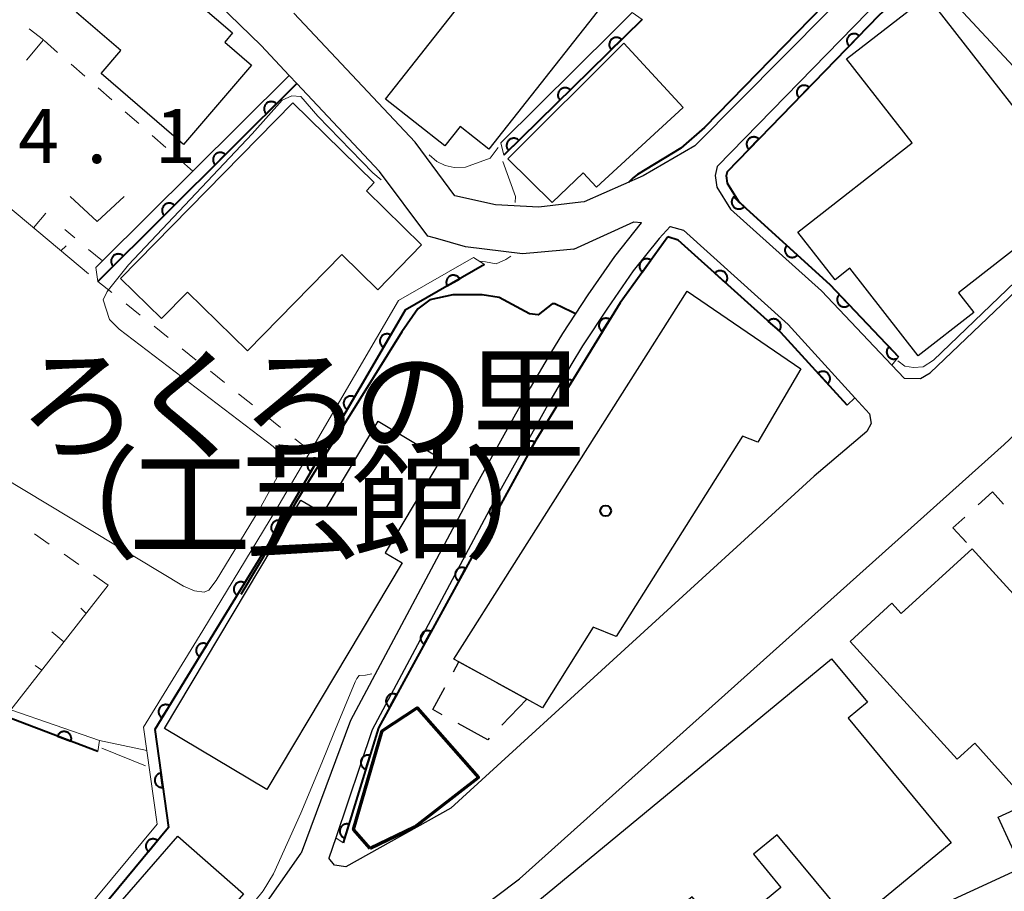
# Model space of a CAD drawing. Units: metres. Extents: x -74000 to -71997, y 25500 to 27000.
# Drawn here: x -72152 to -72084, y 25710 to 25770 of the extents above; entities that cross this region are included whole.
import ezdxf

# ---------------------------------------------------------------- set-up
doc = ezdxf.new("R2010")
doc.units = ezdxf.units.M
for name, color, linetype, lineweight in [('210100_道路縁(街区線)', 7, 'Continuous', 30), ('300100_普通建物', 7, 'Continuous', 30), ('300200_堅ろう建物', 7, 'Continuous', 70), ('300300_普通無壁舎', 7, 'Continuous', 30), ('610111_人工斜面(上)', 7, 'Continuous', 30), ('610199_人工斜面(ヒゲ)', 7, 'Continuous', 30), ('611111_コンクリート被覆(幅上)', 7, 'Continuous', 30), ('611112_コンクリート被覆(幅下)', 7, 'Continuous', 30), ('630100_植生界', 7, 'Continuous', 30), ('630200_耕地界', 7, 'Continuous', 30), ('631300_畑', 7, 'Continuous', 13), ('710100_等高線(計曲線)', 7, 'Continuous', 40), ('710200_等高線(主曲線)', 7, 'Continuous', 13), ('731200_図化機測定による標高点', 7, 'Continuous', 40), ('813100_(注記)建物の名称', 7, 'Continuous', 40), ('819900_指示点', 7, 'Continuous', 40)]:
    doc.layers.add(name, color=color, linetype=linetype, lineweight=lineweight)
doc.styles.add('Style-Kanji', font='MS Gothic.ttf')
doc.styles.add('Style-WORKING', font='MS Gothic.ttf')

msp = doc.modelspace()

# ---------------------------------------------------------------- linework, layer by layer
at = {"layer": '210100_道路縁(街区線)', "linetype": 'Continuous', "lineweight": 30, "flags": 128}
for points in [[(-72086.71, 25780.02), (-72105.21, 25761.36), (-72108.8, 25759.27), (-72112.9, 25757.47), (-72113.12, 25757.44), (-72116.04, 25757.09), (-72119.06, 25757.25), (-72121.89, 25757.89), (-72124.64, 25761.61), (-72133.07, 25770.57)], [(-72077.45, 25773.76), (-72083.32, 25779.02), (-72084.44, 25778.8), (-72091.29, 25772.6), (-72103.66, 25759.92), (-72103.79, 25759.29), (-72103.67, 25758.49), (-72102.72, 25756.95), (-72096.41, 25751.28), (-72091.51, 25746.11), (-72090.67, 25745.21), (-72089.53, 25745.2), (-72088.86, 25745.58), (-72075.42, 25758.4), (-72069.05, 25764.12), (-72068.78, 25764.66), (-72068.78, 25765.34), (-72069.04, 25765.88), (-72069.68, 25766.48), (-72077.45, 25773.76)], [(-72113.61, 25754.17), (-72114.33, 25754.1), (-72117.17, 25753.85), (-72121.13, 25754.35), (-72123.23, 25754.95), (-72123.75, 25755.09), (-72127.11, 25759.57), (-72132.87, 25765.69), (-72133.4, 25766.25), (-72135.35, 25768.33), (-72141.27, 25774.1)], [(-72201.12, 25773.03), (-72204.13, 25769.2), (-72222.17, 25744.98), (-72222.92, 25743.97), (-72222.83, 25743.21), (-72222.32, 25742.83), (-72211.21, 25734.35), (-72191.27, 25719.12), (-72173.21, 25704.67), (-72171.66, 25703.49), (-72163.31, 25697.36), (-72157.68, 25693.19), (-72155.56, 25691.77), (-72154.47, 25691.62), (-72150.32, 25694.84), (-72144.21, 25699.56), (-72143.06, 25700.45), (-72139.92, 25703.59), (-72135.55, 25707.95), (-72132.57, 25712.22)], [(-72108.91, 25756.02), (-72108.93, 25756), (-72110.79, 25753.66), (-72112.64, 25751.01), (-72114.39, 25748.33), (-72115.24, 25746.95), (-72116.64, 25744.55), (-72120.54, 25737.55), (-72129.14, 25721.43), (-72132.57, 25712.22)], [(-72113.61, 25754.17), (-72109.44, 25756.07), (-72108.91, 25756.02)], [(-72106.91, 25755.76), (-72107.69, 25754.93), (-72109.48, 25752.68), (-72111.28, 25750.09), (-72113, 25747.46), (-72113.83, 25746.11), (-72115.22, 25743.74), (-72119.1, 25736.77), (-72127.63, 25720.78), (-72130.15, 25713.28), (-72130.63, 25711.86)], [(-72106.91, 25755.76), (-72106, 25755.49), (-72098.73, 25748.94), (-72094.08, 25743.86), (-72093.06, 25742.74), (-72092.96, 25742.07), (-72093.25, 25741.5), (-72096.92, 25738.42), (-72122.15, 25715.35), (-72129.46, 25711.26), (-72130.25, 25711.38), (-72130.63, 25711.86)], [(-72069.57, 25746.68), (-72060.81, 25724.29), (-72056.84, 25715.23), (-72056.78, 25714.5), (-72057.23, 25713.9), (-72071, 25708.42), (-72078.9, 25704.66), (-72090.03, 25699.6), (-72090.71, 25699.29), (-72107.02, 25691.88), (-72107.78, 25691.7), (-72108.34, 25692.08), (-72113.08, 25698.52), (-72113.53, 25699.14), (-72114.02, 25699.8), (-72120.6, 25707.02), (-72120.78, 25707.88), (-72117.38, 25710.44), (-72083.7, 25740.6), (-72073.69, 25750.04)]]:
    msp.add_lwpolyline(points, dxfattribs=at)
at = {"layer": '300100_普通建物', "linetype": 'Continuous', "lineweight": 30, "flags": 128}
for points in [[(-72119.52, 25761.12), (-72121.52, 25762.7), (-72122.58, 25761.35), (-72126.7, 25764.59), (-72116.11, 25778.04), (-72109.99, 25773.22)], [(-72140.74, 25761.46), (-72146.46, 25766.38), (-72145.08, 25767.97), (-72148.16, 25770.62), (-72145.69, 25773.5), (-72143.05, 25771.23), (-72141.61, 25772.9), (-72137.32, 25769.2), (-72137.87, 25768.56), (-72136.01, 25766.97)], [(-72089.68, 25746.76), (-72094.44, 25752.86), (-72095.45, 25752.04), (-72098.04, 25755.36), (-72090.11, 25761.57), (-72094.66, 25767.41), (-72089.07, 25771.76), (-72078.25, 25757.88), (-72086.89, 25751.15), (-72085.82, 25749.77)], [(-72110.15, 25768.48), (-72106.02, 25764.01), (-72112.03, 25758.48), (-72112.97, 25759.49), (-72115.13, 25757.41), (-72118.21, 25760.46)], [(-72136.29, 25747.12), (-72140.45, 25751.2), (-72142.26, 25749.36), (-72145.11, 25752.15), (-72133.13, 25764.35), (-72127.48, 25758.8), (-72128.03, 25758.24), (-72124.19, 25754.47), (-72127.24, 25751.35), (-72129.73, 25753.8)], [(-72115.79, 25722.31), (-72116.89, 25722.91), (-72121.6, 25725.5), (-72121.95, 25725.69), (-72105.74, 25751.27), (-72097.85, 25745.87), (-72100.82, 25740.78), (-72101.89, 25741.19), (-72110.67, 25727.26), (-72112.28, 25727.93)], [(-72134.94, 25716.64), (-72142.06, 25720.89), (-72132.59, 25736.75), (-72131.04, 25735.83), (-72127.21, 25742.24), (-72122.83, 25739.62), (-72126.73, 25733.09), (-72125.54, 25732.38)], [(-72082.78, 25716.56), (-72085.76, 25719.85), (-72086.97, 25718.74), (-72094.42, 25726.92), (-72091.51, 25729.58), (-72090.86, 25728.86), (-72085.94, 25733.35), (-72076.14, 25722.61)], [(-72094.3, 25707.23), (-72099.48, 25713.5), (-72101.13, 25712.14), (-72099.23, 25709.84), (-72103.21, 25706.55), (-72105.39, 25709.19), (-72106.48, 25708.3), (-72104.47, 25705.87), (-72109.66, 25701.58), (-72111.48, 25703.79), (-72114.15, 25701.62), (-72119.37, 25707.51), (-72118.04, 25708.75), (-72117.32, 25707.88), (-72095.7, 25725.73), (-72093.2, 25722.7), (-72094.55, 25721.59), (-72087.4, 25712.94)], [(-72086.8, 25701.71), (-72089.65, 25707.91), (-72082.5, 25711.2), (-72084.12, 25714.72), (-72076.4, 25718.27), (-72074.13, 25713.33), (-72076.1, 25712.42), (-72073.91, 25707.64)]]:
    msp.add_lwpolyline(points, close=True, dxfattribs=at)
at = {"layer": '300100_普通建物', "linetype": 'Continuous', "lineweight": 30}
for points in [[(-72076.45, 25759.76), (-72088.76, 25773), (-72083.55, 25777.84), (-72071.24, 25764.6)], [(-72141.62, 25703.57), (-72146.21, 25707.56), (-72141.14, 25713.39), (-72136.56, 25709.4)]]:
    msp.add_3dface(points, dxfattribs=at)
at = {"layer": '300200_堅ろう建物', "linetype": 'Continuous', "lineweight": 70, "flags": 128}
msp.add_lwpolyline([(-72127.76, 25712.55), (-72128.92, 25713.87), (-72126.93, 25720.72), (-72124.51, 25722.32), (-72120.24, 25717.48), (-72124.68, 25714.02)], close=True, dxfattribs=at)
at = {"layer": '300300_普通無壁舎', "linetype": 'Continuous', "lineweight": 30}
for p, q in [((-72083.81, 25731.02), (-72085.496, 25732.866)), ((-72118.991, 25724.065), (-72116.89, 25722.91)), ((-72116.89, 25722.91), (-72118.625, 25721.111))]:
    msp.add_line(p, q, dxfattribs=at)
at = {"layer": '300300_普通無壁舎', "linetype": 'Continuous', "lineweight": 30, "flags": 128}
for points in [[(-72085.521, 25736.406), (-72084.52, 25737.32), (-72083.748, 25736.474)], [(-72086.338, 25733.789), (-72087.27, 25734.81), (-72086.444, 25735.564)], [(-72121.97, 25724.823), (-72121.6, 25725.5), (-72120.086, 25724.667)], [(-72122.753, 25721.83), (-72123.41, 25722.19), (-72122.57, 25723.726)], [(-72119.493, 25720.211), (-72119.6, 25720.1), (-72121.657, 25721.228)]]:
    msp.add_lwpolyline(points, dxfattribs=at)
at = {"layer": '610111_人工斜面(上)', "linetype": 'Continuous', "lineweight": 13, "flags": 128}
for points in [[(-72147.33, 25752.46), (-72152.94, 25757.16), (-72154.09, 25757.26), (-72155.71, 25756.41), (-72164.88, 25744.9), (-72166.68, 25742.64), (-72186.02, 25717.7), (-72186.25, 25717.4)], [(-72145.96, 25730.84), (-72152.73, 25722.18)]]:
    msp.add_lwpolyline(points, dxfattribs=at)
at = {"layer": '610199_人工斜面(ヒゲ)', "linetype": 'Continuous', "lineweight": 13, "flags": 128}
for points in [[(-72151.16, 25755.67), (-72150.29, 25756.69)], [(-72149.25, 25754.07), (-72148.9, 25754.42)], [(-72147.5, 25728.87), (-72147.87, 25729.23)], [(-72149.04, 25726.9), (-72149.88, 25727.6)], [(-72150.58, 25724.93), (-72151.05, 25725.25)]]:
    msp.add_lwpolyline(points, dxfattribs=at)
at = {"layer": '611111_コンクリート被覆(幅上)', "linetype": 'Continuous', "lineweight": 40}
for p, q in [((-72108.87, 25770.14), (-72118.48, 25760.7)), ((-72132.87, 25765.69), (-72146.68, 25751.94)), ((-72119.81, 25753.11), (-72125.33, 25749.95)), ((-72127.19, 25720.92), (-72129.63, 25712.93))]:
    msp.add_line(p, q, dxfattribs=at)
at = {"layer": '611111_コンクリート被覆(幅上)', "linetype": 'Continuous', "lineweight": 40, "flags": 128}
for points in [[(-72070.18, 25765.94), (-72083.55, 25778.21), (-72084.09, 25778.1), (-72092.42, 25770.41), (-72102.97, 25759.56), (-72103.03, 25759.27), (-72102.95, 25758.76), (-72102.15, 25757.47), (-72095.82, 25751.72), (-72091.05, 25746.7)], [(-72107.09, 25755.03), (-72110.4, 25750.46), (-72116.26, 25740.91), (-72127.19, 25720.92)], [(-72094.62, 25743.34), (-72099.23, 25748.38), (-72106.37, 25754.81), (-72107.09, 25755.03)], [(-72125.33, 25749.95), (-72126.96, 25747.16), (-72134.59, 25734.08), (-72142.73, 25720.8), (-72141.77, 25714.01), (-72157.51, 25695.03), (-72159.93, 25695.88)], [(-72091.05, 25746.7), (-72091.722, 25747.407), (-72091.752, 25747.375), (-72091.779, 25747.341), (-72091.804, 25747.306), (-72091.825, 25747.267), (-72091.842, 25747.228), (-72091.857, 25747.186), (-72091.868, 25747.144), (-72091.874, 25747.101), (-72091.878, 25747.057), (-72091.876, 25747.013), (-72091.872, 25746.97), (-72091.863, 25746.928), (-72091.851, 25746.885), (-72091.836, 25746.845), (-72091.816, 25746.805), (-72091.794, 25746.769), (-72091.769, 25746.733), (-72091.74, 25746.7), (-72091.708, 25746.67), (-72091.674, 25746.643), (-72091.639, 25746.618), (-72091.6, 25746.597), (-72091.56, 25746.58), (-72091.519, 25746.565), (-72091.477, 25746.554), (-72091.434, 25746.548), (-72091.39, 25746.544), (-72091.346, 25746.546), (-72091.303, 25746.55), (-72091.26, 25746.558), (-72091.218, 25746.571), (-72091.178, 25746.586), (-72091.162, 25746.594)], [(-72146.69, 25719.28), (-72153.09, 25721.71), (-72153.67, 25721.72), (-72158.08, 25715.54), (-72167.47, 25702.39), (-72167.62, 25702.18)]]:
    msp.add_lwpolyline(points, dxfattribs=at)
for points in [[(-72094.487, 25768.284), (-72093.79, 25769.001), (-72093.823, 25769.03), (-72093.858, 25769.056), (-72093.894, 25769.079), (-72093.933, 25769.099), (-72093.974, 25769.114), (-72094.016, 25769.127), (-72094.058, 25769.137), (-72094.102, 25769.141), (-72094.146, 25769.143), (-72094.189, 25769.14), (-72094.232, 25769.134), (-72094.275, 25769.124), (-72094.316, 25769.11), (-72094.356, 25769.093), (-72094.395, 25769.072), (-72094.431, 25769.048), (-72094.465, 25769.021), (-72094.497, 25768.991), (-72094.526, 25768.958), (-72094.552, 25768.923), (-72094.575, 25768.887), (-72094.595, 25768.848), (-72094.61, 25768.807), (-72094.623, 25768.765), (-72094.633, 25768.723), (-72094.637, 25768.679), (-72094.639, 25768.636), (-72094.636, 25768.592), (-72094.63, 25768.549), (-72094.62, 25768.506), (-72094.606, 25768.465), (-72094.589, 25768.425), (-72094.568, 25768.386), (-72094.544, 25768.351), (-72094.517, 25768.316)], [(-72111.01, 25768.038), (-72110.297, 25768.738), (-72110.329, 25768.768), (-72110.363, 25768.795), (-72110.399, 25768.819), (-72110.438, 25768.839), (-72110.478, 25768.856), (-72110.52, 25768.87), (-72110.562, 25768.88), (-72110.605, 25768.885), (-72110.649, 25768.889), (-72110.693, 25768.886), (-72110.736, 25768.882), (-72110.779, 25768.872), (-72110.82, 25768.859), (-72110.861, 25768.843), (-72110.9, 25768.823), (-72110.936, 25768.8), (-72110.971, 25768.774), (-72111.004, 25768.745), (-72111.034, 25768.713), (-72111.06, 25768.678), (-72111.084, 25768.642), (-72111.105, 25768.604), (-72111.121, 25768.563), (-72111.135, 25768.522), (-72111.146, 25768.479), (-72111.151, 25768.436), (-72111.154, 25768.393), (-72111.152, 25768.349), (-72111.147, 25768.306), (-72111.138, 25768.263), (-72111.124, 25768.221), (-72111.109, 25768.181), (-72111.088, 25768.142), (-72111.065, 25768.105), (-72111.04, 25768.07)], [(-72114.577, 25764.534), (-72113.864, 25765.235), (-72113.896, 25765.265), (-72113.93, 25765.291), (-72113.966, 25765.315), (-72114.005, 25765.336), (-72114.045, 25765.352), (-72114.087, 25765.366), (-72114.129, 25765.376), (-72114.172, 25765.382), (-72114.216, 25765.385), (-72114.26, 25765.382), (-72114.303, 25765.378), (-72114.345, 25765.368), (-72114.387, 25765.355), (-72114.428, 25765.339), (-72114.467, 25765.319), (-72114.503, 25765.296), (-72114.538, 25765.27), (-72114.571, 25765.241), (-72114.601, 25765.209), (-72114.627, 25765.174), (-72114.651, 25765.138), (-72114.672, 25765.1), (-72114.688, 25765.06), (-72114.702, 25765.018), (-72114.712, 25764.976), (-72114.718, 25764.933), (-72114.721, 25764.889), (-72114.719, 25764.845), (-72114.714, 25764.802), (-72114.705, 25764.759), (-72114.691, 25764.717), (-72114.676, 25764.677), (-72114.655, 25764.638), (-72114.632, 25764.602), (-72114.607, 25764.567)], [(-72097.973, 25764.699), (-72097.276, 25765.416), (-72097.309, 25765.446), (-72097.344, 25765.471), (-72097.38, 25765.494), (-72097.419, 25765.514), (-72097.46, 25765.53), (-72097.502, 25765.543), (-72097.544, 25765.552), (-72097.587, 25765.556), (-72097.631, 25765.558), (-72097.675, 25765.555), (-72097.718, 25765.549), (-72097.76, 25765.539), (-72097.802, 25765.525), (-72097.842, 25765.508), (-72097.88, 25765.487), (-72097.916, 25765.463), (-72097.95, 25765.437), (-72097.983, 25765.406), (-72098.012, 25765.374), (-72098.038, 25765.338), (-72098.06, 25765.302), (-72098.08, 25765.263), (-72098.096, 25765.222), (-72098.109, 25765.181), (-72098.118, 25765.138), (-72098.123, 25765.095), (-72098.125, 25765.051), (-72098.121, 25765.007), (-72098.116, 25764.964), (-72098.105, 25764.922), (-72098.091, 25764.88), (-72098.074, 25764.84), (-72098.053, 25764.802), (-72098.029, 25764.766), (-72098.003, 25764.732)], [(-72134.996, 25763.573), (-72134.287, 25764.279), (-72134.32, 25764.309), (-72134.354, 25764.335), (-72134.39, 25764.358), (-72134.429, 25764.379), (-72134.469, 25764.395), (-72134.511, 25764.409), (-72134.554, 25764.419), (-72134.597, 25764.424), (-72134.641, 25764.427), (-72134.684, 25764.424), (-72134.728, 25764.419), (-72134.77, 25764.409), (-72134.812, 25764.396), (-72134.852, 25764.38), (-72134.891, 25764.359), (-72134.927, 25764.336), (-72134.962, 25764.31), (-72134.994, 25764.28), (-72135.024, 25764.248), (-72135.05, 25764.213), (-72135.074, 25764.177), (-72135.094, 25764.138), (-72135.111, 25764.098), (-72135.124, 25764.057), (-72135.134, 25764.014), (-72135.139, 25763.971), (-72135.142, 25763.927), (-72135.14, 25763.883), (-72135.135, 25763.84), (-72135.125, 25763.798), (-72135.112, 25763.756), (-72135.095, 25763.716), (-72135.075, 25763.677), (-72135.052, 25763.641), (-72135.026, 25763.606)], [(-72118.144, 25761.03), (-72117.431, 25761.731), (-72117.463, 25761.761), (-72117.497, 25761.787), (-72117.533, 25761.811), (-72117.572, 25761.832), (-72117.612, 25761.848), (-72117.654, 25761.862), (-72117.696, 25761.872), (-72117.739, 25761.878), (-72117.783, 25761.881), (-72117.827, 25761.879), (-72117.87, 25761.874), (-72117.912, 25761.864), (-72117.954, 25761.851), (-72117.995, 25761.836), (-72118.034, 25761.815), (-72118.07, 25761.792), (-72118.105, 25761.766), (-72118.138, 25761.737), (-72118.168, 25761.705), (-72118.194, 25761.67), (-72118.218, 25761.635), (-72118.239, 25761.596), (-72118.255, 25761.556), (-72118.269, 25761.514), (-72118.279, 25761.472), (-72118.285, 25761.429), (-72118.288, 25761.385), (-72118.286, 25761.341), (-72118.281, 25761.298), (-72118.271, 25761.255), (-72118.258, 25761.213), (-72118.242, 25761.173), (-72118.222, 25761.134), (-72118.199, 25761.098), (-72118.173, 25761.063)], [(-72101.458, 25761.115), (-72100.761, 25761.832), (-72100.794, 25761.861), (-72100.829, 25761.887), (-72100.866, 25761.909), (-72100.905, 25761.929), (-72100.945, 25761.945), (-72100.987, 25761.958), (-72101.03, 25761.967), (-72101.073, 25761.972), (-72101.117, 25761.974), (-72101.161, 25761.97), (-72101.204, 25761.965), (-72101.246, 25761.954), (-72101.287, 25761.94), (-72101.328, 25761.923), (-72101.366, 25761.902), (-72101.402, 25761.878), (-72101.436, 25761.852), (-72101.468, 25761.822), (-72101.497, 25761.789), (-72101.523, 25761.754), (-72101.546, 25761.717), (-72101.566, 25761.678), (-72101.582, 25761.638), (-72101.594, 25761.596), (-72101.604, 25761.553), (-72101.608, 25761.51), (-72101.61, 25761.466), (-72101.607, 25761.422), (-72101.601, 25761.379), (-72101.591, 25761.337), (-72101.577, 25761.295), (-72101.56, 25761.255), (-72101.539, 25761.217), (-72101.515, 25761.181), (-72101.488, 25761.147)], [(-72138.539, 25760.045), (-72137.831, 25760.751), (-72137.863, 25760.781), (-72137.898, 25760.807), (-72137.934, 25760.83), (-72137.972, 25760.851), (-72138.013, 25760.867), (-72138.054, 25760.881), (-72138.097, 25760.891), (-72138.14, 25760.896), (-72138.184, 25760.899), (-72138.228, 25760.896), (-72138.271, 25760.891), (-72138.313, 25760.881), (-72138.355, 25760.868), (-72138.395, 25760.852), (-72138.434, 25760.832), (-72138.47, 25760.808), (-72138.505, 25760.782), (-72138.538, 25760.753), (-72138.567, 25760.72), (-72138.594, 25760.686), (-72138.617, 25760.65), (-72138.638, 25760.611), (-72138.654, 25760.57), (-72138.668, 25760.529), (-72138.677, 25760.486), (-72138.683, 25760.443), (-72138.685, 25760.399), (-72138.683, 25760.356), (-72138.678, 25760.312), (-72138.668, 25760.27), (-72138.655, 25760.228), (-72138.639, 25760.188), (-72138.618, 25760.149), (-72138.595, 25760.113), (-72138.569, 25760.078)], [(-72101.779, 25757.133), (-72102.519, 25757.805), (-72102.547, 25757.771), (-72102.572, 25757.736), (-72102.593, 25757.698), (-72102.612, 25757.659), (-72102.626, 25757.618), (-72102.638, 25757.575), (-72102.646, 25757.532), (-72102.648, 25757.489), (-72102.649, 25757.445), (-72102.644, 25757.401), (-72102.637, 25757.359), (-72102.625, 25757.317), (-72102.61, 25757.276), (-72102.592, 25757.236), (-72102.569, 25757.198), (-72102.544, 25757.163), (-72102.516, 25757.13), (-72102.485, 25757.099), (-72102.451, 25757.071), (-72102.415, 25757.046), (-72102.378, 25757.025), (-72102.339, 25757.006), (-72102.297, 25756.992), (-72102.255, 25756.981), (-72102.212, 25756.973), (-72102.169, 25756.97), (-72102.125, 25756.969), (-72102.081, 25756.974), (-72102.039, 25756.981), (-72101.997, 25756.993), (-72101.956, 25757.008), (-72101.916, 25757.027), (-72101.878, 25757.049), (-72101.843, 25757.074), (-72101.81, 25757.102)], [(-72142.082, 25756.518), (-72141.374, 25757.223), (-72141.406, 25757.253), (-72141.441, 25757.279), (-72141.477, 25757.303), (-72141.516, 25757.323), (-72141.556, 25757.34), (-72141.598, 25757.353), (-72141.64, 25757.363), (-72141.683, 25757.368), (-72141.727, 25757.371), (-72141.771, 25757.368), (-72141.814, 25757.363), (-72141.856, 25757.354), (-72141.898, 25757.34), (-72141.938, 25757.324), (-72141.977, 25757.304), (-72142.014, 25757.28), (-72142.048, 25757.254), (-72142.081, 25757.225), (-72142.111, 25757.192), (-72142.137, 25757.158), (-72142.16, 25757.122), (-72142.181, 25757.083), (-72142.197, 25757.043), (-72142.211, 25757.001), (-72142.221, 25756.958), (-72142.226, 25756.915), (-72142.229, 25756.872), (-72142.226, 25756.828), (-72142.221, 25756.785), (-72142.211, 25756.742), (-72142.198, 25756.7), (-72142.182, 25756.66), (-72142.161, 25756.621), (-72142.138, 25756.585), (-72142.112, 25756.55)], [(-72098.078, 25753.771), (-72098.818, 25754.443), (-72098.846, 25754.41), (-72098.871, 25754.374), (-72098.892, 25754.337), (-72098.911, 25754.297), (-72098.925, 25754.256), (-72098.937, 25754.213), (-72098.945, 25754.17), (-72098.947, 25754.127), (-72098.948, 25754.083), (-72098.943, 25754.04), (-72098.936, 25753.997), (-72098.924, 25753.955), (-72098.909, 25753.914), (-72098.891, 25753.874), (-72098.868, 25753.836), (-72098.843, 25753.802), (-72098.815, 25753.768), (-72098.784, 25753.737), (-72098.75, 25753.709), (-72098.714, 25753.685), (-72098.677, 25753.663), (-72098.637, 25753.644), (-72098.596, 25753.63), (-72098.554, 25753.619), (-72098.511, 25753.611), (-72098.468, 25753.608), (-72098.424, 25753.607), (-72098.38, 25753.612), (-72098.338, 25753.619), (-72098.296, 25753.631), (-72098.255, 25753.646), (-72098.215, 25753.665), (-72098.177, 25753.687), (-72098.142, 25753.712), (-72098.109, 25753.74)], [(-72145.626, 25752.99), (-72144.917, 25753.695), (-72144.949, 25753.725), (-72144.984, 25753.751), (-72145.02, 25753.775), (-72145.059, 25753.795), (-72145.099, 25753.812), (-72145.141, 25753.825), (-72145.183, 25753.835), (-72145.226, 25753.84), (-72145.27, 25753.843), (-72145.314, 25753.84), (-72145.357, 25753.836), (-72145.4, 25753.826), (-72145.441, 25753.812), (-72145.482, 25753.796), (-72145.521, 25753.776), (-72145.557, 25753.753), (-72145.591, 25753.727), (-72145.624, 25753.697), (-72145.654, 25753.664), (-72145.68, 25753.63), (-72145.703, 25753.594), (-72145.724, 25753.555), (-72145.74, 25753.515), (-72145.754, 25753.473), (-72145.764, 25753.431), (-72145.769, 25753.388), (-72145.772, 25753.344), (-72145.769, 25753.3), (-72145.764, 25753.257), (-72145.755, 25753.214), (-72145.741, 25753.173), (-72145.725, 25753.132), (-72145.705, 25753.093), (-72145.681, 25753.057), (-72145.655, 25753.022)], [(-72108.85, 25752.6), (-72108.263, 25753.41), (-72108.3, 25753.434), (-72108.338, 25753.455), (-72108.378, 25753.472), (-72108.419, 25753.486), (-72108.462, 25753.496), (-72108.505, 25753.503), (-72108.548, 25753.506), (-72108.592, 25753.504), (-72108.636, 25753.5), (-72108.678, 25753.49), (-72108.72, 25753.478), (-72108.761, 25753.462), (-72108.8, 25753.442), (-72108.837, 25753.419), (-72108.872, 25753.393), (-72108.904, 25753.364), (-72108.934, 25753.333), (-72108.961, 25753.299), (-72108.986, 25753.262), (-72109.006, 25753.223), (-72109.023, 25753.184), (-72109.037, 25753.142), (-72109.047, 25753.1), (-72109.054, 25753.057), (-72109.057, 25753.013), (-72109.055, 25752.97), (-72109.051, 25752.926), (-72109.041, 25752.883), (-72109.029, 25752.842), (-72109.013, 25752.801), (-72108.993, 25752.762), (-72108.971, 25752.725), (-72108.944, 25752.69), (-72108.916, 25752.658), (-72108.884, 25752.628)], [(-72103.815, 25752.509), (-72103.071, 25751.84), (-72103.044, 25751.874), (-72103.019, 25751.91), (-72102.998, 25751.947), (-72102.979, 25751.987), (-72102.965, 25752.028), (-72102.954, 25752.07), (-72102.946, 25752.113), (-72102.944, 25752.156), (-72102.943, 25752.2), (-72102.948, 25752.244), (-72102.955, 25752.287), (-72102.968, 25752.329), (-72102.983, 25752.37), (-72103.001, 25752.409), (-72103.024, 25752.447), (-72103.049, 25752.481), (-72103.077, 25752.515), (-72103.108, 25752.546), (-72103.142, 25752.574), (-72103.178, 25752.598), (-72103.216, 25752.619), (-72103.256, 25752.638), (-72103.297, 25752.652), (-72103.339, 25752.663), (-72103.382, 25752.671), (-72103.425, 25752.674), (-72103.469, 25752.674), (-72103.513, 25752.669), (-72103.556, 25752.662), (-72103.598, 25752.65), (-72103.638, 25752.634), (-72103.678, 25752.616), (-72103.716, 25752.593), (-72103.75, 25752.568), (-72103.784, 25752.54)], [(-72122.414, 25751.62), (-72121.546, 25752.116), (-72121.569, 25752.154), (-72121.596, 25752.188), (-72121.625, 25752.22), (-72121.657, 25752.25), (-72121.691, 25752.276), (-72121.728, 25752.3), (-72121.766, 25752.321), (-72121.807, 25752.337), (-72121.848, 25752.351), (-72121.891, 25752.36), (-72121.934, 25752.366), (-72121.978, 25752.368), (-72122.022, 25752.366), (-72122.065, 25752.361), (-72122.108, 25752.351), (-72122.149, 25752.338), (-72122.189, 25752.322), (-72122.228, 25752.302), (-72122.265, 25752.278), (-72122.3, 25752.252), (-72122.332, 25752.223), (-72122.362, 25752.191), (-72122.388, 25752.156), (-72122.412, 25752.12), (-72122.432, 25752.081), (-72122.449, 25752.041), (-72122.463, 25751.999), (-72122.472, 25751.956), (-72122.478, 25751.913), (-72122.48, 25751.87), (-72122.478, 25751.826), (-72122.472, 25751.783), (-72122.463, 25751.74), (-72122.45, 25751.699), (-72122.434, 25751.659)], [(-72094.477, 25750.307), (-72095.166, 25751.032), (-72095.196, 25751), (-72095.223, 25750.966), (-72095.248, 25750.93), (-72095.269, 25750.892), (-72095.287, 25750.852), (-72095.301, 25750.811), (-72095.312, 25750.769), (-72095.318, 25750.726), (-72095.322, 25750.682), (-72095.32, 25750.638), (-72095.316, 25750.595), (-72095.308, 25750.552), (-72095.295, 25750.51), (-72095.28, 25750.469), (-72095.261, 25750.43), (-72095.238, 25750.393), (-72095.213, 25750.358), (-72095.184, 25750.325), (-72095.152, 25750.294), (-72095.118, 25750.267), (-72095.083, 25750.243), (-72095.044, 25750.221), (-72095.005, 25750.204), (-72094.963, 25750.19), (-72094.921, 25750.179), (-72094.878, 25750.173), (-72094.834, 25750.169), (-72094.79, 25750.17), (-72094.747, 25750.174), (-72094.704, 25750.183), (-72094.662, 25750.195), (-72094.622, 25750.211), (-72094.582, 25750.23), (-72094.546, 25750.253), (-72094.51, 25750.278)], [(-72111.633, 25748.451), (-72111.11, 25749.303), (-72111.148, 25749.325), (-72111.188, 25749.342), (-72111.229, 25749.356), (-72111.271, 25749.367), (-72111.314, 25749.373), (-72111.358, 25749.377), (-72111.402, 25749.377), (-72111.445, 25749.371), (-72111.488, 25749.364), (-72111.53, 25749.351), (-72111.571, 25749.336), (-72111.61, 25749.317), (-72111.647, 25749.294), (-72111.682, 25749.269), (-72111.716, 25749.24), (-72111.745, 25749.209), (-72111.773, 25749.175), (-72111.797, 25749.139), (-72111.819, 25749.1), (-72111.836, 25749.06), (-72111.85, 25749.02), (-72111.861, 25748.977), (-72111.868, 25748.934), (-72111.871, 25748.89), (-72111.871, 25748.847), (-72111.866, 25748.804), (-72111.858, 25748.76), (-72111.845, 25748.718), (-72111.83, 25748.678), (-72111.811, 25748.639), (-72111.788, 25748.601), (-72111.763, 25748.566), (-72111.734, 25748.533), (-72111.703, 25748.503), (-72111.669, 25748.476)], [(-72100.099, 25749.163), (-72099.356, 25748.494), (-72099.328, 25748.528), (-72099.304, 25748.564), (-72099.282, 25748.601), (-72099.264, 25748.641), (-72099.25, 25748.682), (-72099.239, 25748.724), (-72099.231, 25748.767), (-72099.228, 25748.81), (-72099.228, 25748.854), (-72099.233, 25748.898), (-72099.24, 25748.941), (-72099.252, 25748.983), (-72099.268, 25749.024), (-72099.286, 25749.063), (-72099.309, 25749.101), (-72099.334, 25749.136), (-72099.362, 25749.169), (-72099.393, 25749.2), (-72099.427, 25749.228), (-72099.463, 25749.252), (-72099.5, 25749.273), (-72099.54, 25749.292), (-72099.581, 25749.306), (-72099.624, 25749.317), (-72099.667, 25749.325), (-72099.71, 25749.328), (-72099.754, 25749.328), (-72099.797, 25749.323), (-72099.84, 25749.316), (-72099.882, 25749.304), (-72099.923, 25749.288), (-72099.962, 25749.27), (-72100, 25749.247), (-72100.035, 25749.222), (-72100.068, 25749.194)], [(-72126.843, 25747.36), (-72126.339, 25748.223), (-72126.378, 25748.244), (-72126.418, 25748.26), (-72126.459, 25748.274), (-72126.502, 25748.283), (-72126.545, 25748.289), (-72126.589, 25748.291), (-72126.632, 25748.29), (-72126.675, 25748.284), (-72126.718, 25748.276), (-72126.76, 25748.262), (-72126.8, 25748.246), (-72126.839, 25748.226), (-72126.876, 25748.202), (-72126.911, 25748.176), (-72126.943, 25748.146), (-72126.972, 25748.115), (-72126.999, 25748.081), (-72127.023, 25748.044), (-72127.043, 25748.005), (-72127.06, 25747.964), (-72127.073, 25747.924), (-72127.083, 25747.881), (-72127.089, 25747.838), (-72127.091, 25747.794), (-72127.09, 25747.75), (-72127.084, 25747.707), (-72127.075, 25747.664), (-72127.061, 25747.623), (-72127.046, 25747.582), (-72127.025, 25747.544), (-72127.002, 25747.507), (-72126.976, 25747.472), (-72126.946, 25747.439), (-72126.914, 25747.41), (-72126.88, 25747.384)], [(-72114.248, 25744.189), (-72113.725, 25745.042), (-72113.763, 25745.063), (-72113.803, 25745.08), (-72113.844, 25745.095), (-72113.886, 25745.105), (-72113.929, 25745.112), (-72113.973, 25745.115), (-72114.017, 25745.115), (-72114.06, 25745.11), (-72114.103, 25745.102), (-72114.145, 25745.089), (-72114.186, 25745.074), (-72114.225, 25745.055), (-72114.262, 25745.032), (-72114.297, 25745.007), (-72114.331, 25744.978), (-72114.36, 25744.947), (-72114.388, 25744.913), (-72114.413, 25744.877), (-72114.434, 25744.838), (-72114.451, 25744.799), (-72114.465, 25744.758), (-72114.476, 25744.715), (-72114.483, 25744.672), (-72114.486, 25744.629), (-72114.486, 25744.585), (-72114.481, 25744.542), (-72114.473, 25744.499), (-72114.46, 25744.457), (-72114.445, 25744.416), (-72114.426, 25744.377), (-72114.403, 25744.34), (-72114.378, 25744.304), (-72114.349, 25744.271), (-72114.318, 25744.242), (-72114.284, 25744.214)], [(-72096.645, 25745.554), (-72095.97, 25744.816), (-72095.939, 25744.847), (-72095.911, 25744.88), (-72095.886, 25744.915), (-72095.864, 25744.953), (-72095.846, 25744.993), (-72095.831, 25745.034), (-72095.819, 25745.076), (-72095.812, 25745.119), (-72095.807, 25745.162), (-72095.808, 25745.206), (-72095.811, 25745.25), (-72095.819, 25745.292), (-72095.831, 25745.335), (-72095.845, 25745.376), (-72095.864, 25745.416), (-72095.886, 25745.453), (-72095.91, 25745.488), (-72095.938, 25745.522), (-72095.97, 25745.553), (-72096.003, 25745.581), (-72096.038, 25745.606), (-72096.076, 25745.628), (-72096.115, 25745.646), (-72096.157, 25745.661), (-72096.198, 25745.673), (-72096.241, 25745.68), (-72096.285, 25745.685), (-72096.329, 25745.684), (-72096.372, 25745.681), (-72096.415, 25745.673), (-72096.457, 25745.661), (-72096.498, 25745.647), (-72096.538, 25745.628), (-72096.575, 25745.606), (-72096.611, 25745.582)], [(-72129.363, 25743.041), (-72128.859, 25743.905), (-72128.898, 25743.925), (-72128.938, 25743.942), (-72128.979, 25743.955), (-72129.022, 25743.965), (-72129.065, 25743.97), (-72129.109, 25743.973), (-72129.152, 25743.972), (-72129.195, 25743.965), (-72129.238, 25743.957), (-72129.28, 25743.943), (-72129.32, 25743.927), (-72129.359, 25743.907), (-72129.396, 25743.883), (-72129.431, 25743.857), (-72129.463, 25743.828), (-72129.492, 25743.796), (-72129.519, 25743.762), (-72129.543, 25743.725), (-72129.563, 25743.686), (-72129.58, 25743.646), (-72129.593, 25743.605), (-72129.603, 25743.562), (-72129.609, 25743.519), (-72129.611, 25743.475), (-72129.61, 25743.431), (-72129.603, 25743.388), (-72129.595, 25743.345), (-72129.581, 25743.304), (-72129.565, 25743.263), (-72129.545, 25743.225), (-72129.521, 25743.188), (-72129.495, 25743.153), (-72129.466, 25743.121), (-72129.434, 25743.092), (-72129.4, 25743.065)], [(-72116.813, 25739.899), (-72116.333, 25740.776), (-72116.373, 25740.795), (-72116.413, 25740.811), (-72116.455, 25740.823), (-72116.498, 25740.832), (-72116.541, 25740.836), (-72116.585, 25740.837), (-72116.628, 25740.835), (-72116.671, 25740.827), (-72116.714, 25740.818), (-72116.755, 25740.803), (-72116.795, 25740.786), (-72116.833, 25740.764), (-72116.869, 25740.74), (-72116.903, 25740.713), (-72116.935, 25740.682), (-72116.963, 25740.65), (-72116.989, 25740.615), (-72117.012, 25740.577), (-72117.031, 25740.538), (-72117.047, 25740.497), (-72117.059, 25740.456), (-72117.068, 25740.413), (-72117.072, 25740.37), (-72117.073, 25740.326), (-72117.071, 25740.282), (-72117.063, 25740.239), (-72117.054, 25740.197), (-72117.038, 25740.155), (-72117.022, 25740.115), (-72117, 25740.077), (-72116.976, 25740.041), (-72116.949, 25740.007), (-72116.918, 25739.975), (-72116.885, 25739.947), (-72116.851, 25739.922)], [(-72131.882, 25738.722), (-72131.378, 25739.586), (-72131.417, 25739.606), (-72131.457, 25739.623), (-72131.498, 25739.636), (-72131.541, 25739.646), (-72131.584, 25739.651), (-72131.628, 25739.654), (-72131.672, 25739.653), (-72131.715, 25739.646), (-72131.758, 25739.638), (-72131.799, 25739.624), (-72131.84, 25739.608), (-72131.878, 25739.588), (-72131.915, 25739.564), (-72131.95, 25739.538), (-72131.982, 25739.509), (-72132.011, 25739.477), (-72132.038, 25739.443), (-72132.062, 25739.406), (-72132.083, 25739.367), (-72132.099, 25739.327), (-72132.112, 25739.286), (-72132.122, 25739.243), (-72132.128, 25739.2), (-72132.13, 25739.156), (-72132.129, 25739.113), (-72132.123, 25739.07), (-72132.114, 25739.026), (-72132.101, 25738.985), (-72132.085, 25738.944), (-72132.064, 25738.906), (-72132.041, 25738.869), (-72132.015, 25738.834), (-72131.985, 25738.802), (-72131.953, 25738.773), (-72131.919, 25738.746)], [(-72119.212, 25735.512), (-72118.732, 25736.389), (-72118.772, 25736.408), (-72118.812, 25736.424), (-72118.853, 25736.436), (-72118.896, 25736.445), (-72118.94, 25736.449), (-72118.983, 25736.45), (-72119.027, 25736.448), (-72119.07, 25736.44), (-72119.113, 25736.431), (-72119.154, 25736.416), (-72119.194, 25736.399), (-72119.232, 25736.377), (-72119.268, 25736.353), (-72119.302, 25736.326), (-72119.334, 25736.295), (-72119.362, 25736.263), (-72119.388, 25736.228), (-72119.411, 25736.19), (-72119.43, 25736.151), (-72119.445, 25736.11), (-72119.458, 25736.069), (-72119.466, 25736.026), (-72119.471, 25735.982), (-72119.472, 25735.939), (-72119.469, 25735.895), (-72119.462, 25735.852), (-72119.452, 25735.81), (-72119.437, 25735.768), (-72119.42, 25735.728), (-72119.399, 25735.69), (-72119.374, 25735.654), (-72119.347, 25735.62), (-72119.317, 25735.588), (-72119.284, 25735.56), (-72119.249, 25735.534)], [(-72134.402, 25734.403), (-72133.898, 25735.267), (-72133.937, 25735.287), (-72133.977, 25735.304), (-72134.018, 25735.317), (-72134.06, 25735.327), (-72134.104, 25735.333), (-72134.147, 25735.335), (-72134.191, 25735.334), (-72134.234, 25735.328), (-72134.277, 25735.319), (-72134.319, 25735.305), (-72134.359, 25735.289), (-72134.398, 25735.269), (-72134.435, 25735.245), (-72134.469, 25735.219), (-72134.502, 25735.19), (-72134.531, 25735.158), (-72134.558, 25735.124), (-72134.581, 25735.087), (-72134.602, 25735.048), (-72134.618, 25735.008), (-72134.632, 25734.967), (-72134.642, 25734.924), (-72134.647, 25734.881), (-72134.65, 25734.837), (-72134.648, 25734.794), (-72134.642, 25734.751), (-72134.634, 25734.708), (-72134.62, 25734.666), (-72134.604, 25734.625), (-72134.584, 25734.587), (-72134.56, 25734.55), (-72134.534, 25734.515), (-72134.504, 25734.483), (-72134.473, 25734.454), (-72134.439, 25734.427)], [(-72121.61, 25731.125), (-72121.131, 25732.002), (-72121.17, 25732.021), (-72121.211, 25732.037), (-72121.252, 25732.049), (-72121.295, 25732.058), (-72121.338, 25732.062), (-72121.382, 25732.063), (-72121.426, 25732.061), (-72121.468, 25732.053), (-72121.511, 25732.044), (-72121.553, 25732.029), (-72121.593, 25732.012), (-72121.631, 25731.99), (-72121.667, 25731.966), (-72121.701, 25731.939), (-72121.732, 25731.908), (-72121.76, 25731.876), (-72121.786, 25731.841), (-72121.809, 25731.803), (-72121.829, 25731.764), (-72121.844, 25731.723), (-72121.856, 25731.682), (-72121.865, 25731.639), (-72121.869, 25731.595), (-72121.87, 25731.552), (-72121.868, 25731.508), (-72121.861, 25731.465), (-72121.851, 25731.422), (-72121.836, 25731.381), (-72121.819, 25731.341), (-72121.798, 25731.303), (-72121.773, 25731.267), (-72121.746, 25731.233), (-72121.715, 25731.201), (-72121.683, 25731.173), (-72121.648, 25731.147)], [(-72137.008, 25730.136), (-72136.485, 25730.989), (-72136.523, 25731.01), (-72136.563, 25731.027), (-72136.604, 25731.041), (-72136.646, 25731.052), (-72136.689, 25731.059), (-72136.733, 25731.062), (-72136.777, 25731.062), (-72136.82, 25731.057), (-72136.863, 25731.049), (-72136.905, 25731.036), (-72136.946, 25731.021), (-72136.985, 25731.002), (-72137.022, 25730.979), (-72137.058, 25730.954), (-72137.091, 25730.925), (-72137.12, 25730.894), (-72137.148, 25730.86), (-72137.172, 25730.824), (-72137.194, 25730.785), (-72137.211, 25730.745), (-72137.225, 25730.705), (-72137.236, 25730.662), (-72137.243, 25730.619), (-72137.246, 25730.575), (-72137.246, 25730.532), (-72137.24, 25730.489), (-72137.233, 25730.445), (-72137.22, 25730.403), (-72137.205, 25730.363), (-72137.186, 25730.324), (-72137.163, 25730.286), (-72137.138, 25730.251), (-72137.109, 25730.218), (-72137.077, 25730.188), (-72137.044, 25730.161)], [(-72124.009, 25726.738), (-72123.529, 25727.615), (-72123.569, 25727.634), (-72123.61, 25727.65), (-72123.651, 25727.662), (-72123.694, 25727.671), (-72123.737, 25727.675), (-72123.781, 25727.676), (-72123.824, 25727.674), (-72123.867, 25727.666), (-72123.91, 25727.657), (-72123.951, 25727.642), (-72123.991, 25727.625), (-72124.029, 25727.603), (-72124.066, 25727.579), (-72124.1, 25727.552), (-72124.131, 25727.521), (-72124.159, 25727.489), (-72124.185, 25727.454), (-72124.208, 25727.416), (-72124.227, 25727.377), (-72124.243, 25727.336), (-72124.255, 25727.295), (-72124.264, 25727.252), (-72124.268, 25727.208), (-72124.269, 25727.165), (-72124.267, 25727.121), (-72124.259, 25727.078), (-72124.25, 25727.035), (-72124.235, 25726.994), (-72124.218, 25726.954), (-72124.196, 25726.916), (-72124.172, 25726.88), (-72124.145, 25726.846), (-72124.114, 25726.814), (-72124.082, 25726.786), (-72124.047, 25726.76)], [(-72139.62, 25725.873), (-72139.098, 25726.726), (-72139.136, 25726.747), (-72139.176, 25726.764), (-72139.217, 25726.779), (-72139.259, 25726.789), (-72139.302, 25726.796), (-72139.346, 25726.799), (-72139.39, 25726.799), (-72139.433, 25726.794), (-72139.476, 25726.786), (-72139.518, 25726.773), (-72139.559, 25726.758), (-72139.598, 25726.739), (-72139.635, 25726.716), (-72139.671, 25726.691), (-72139.704, 25726.662), (-72139.733, 25726.631), (-72139.761, 25726.597), (-72139.785, 25726.561), (-72139.807, 25726.522), (-72139.824, 25726.482), (-72139.838, 25726.442), (-72139.849, 25726.399), (-72139.856, 25726.356), (-72139.859, 25726.312), (-72139.859, 25726.269), (-72139.853, 25726.226), (-72139.846, 25726.183), (-72139.833, 25726.141), (-72139.818, 25726.1), (-72139.799, 25726.061), (-72139.776, 25726.023), (-72139.751, 25725.988), (-72139.722, 25725.955), (-72139.69, 25725.925), (-72139.657, 25725.898)], [(-72126.408, 25722.35), (-72125.928, 25723.228), (-72125.968, 25723.247), (-72126.008, 25723.263), (-72126.049, 25723.275), (-72126.093, 25723.284), (-72126.136, 25723.288), (-72126.18, 25723.289), (-72126.223, 25723.287), (-72126.266, 25723.279), (-72126.309, 25723.27), (-72126.35, 25723.255), (-72126.39, 25723.238), (-72126.428, 25723.216), (-72126.464, 25723.192), (-72126.498, 25723.165), (-72126.53, 25723.134), (-72126.558, 25723.102), (-72126.584, 25723.067), (-72126.607, 25723.029), (-72126.626, 25722.989), (-72126.641, 25722.949), (-72126.654, 25722.908), (-72126.662, 25722.865), (-72126.667, 25722.821), (-72126.668, 25722.778), (-72126.665, 25722.734), (-72126.658, 25722.691), (-72126.648, 25722.648), (-72126.633, 25722.607), (-72126.616, 25722.567), (-72126.595, 25722.529), (-72126.57, 25722.493), (-72126.544, 25722.459), (-72126.513, 25722.427), (-72126.48, 25722.399), (-72126.446, 25722.373)], [(-72142.233, 25721.61), (-72141.711, 25722.463), (-72141.749, 25722.484), (-72141.789, 25722.501), (-72141.83, 25722.516), (-72141.872, 25722.527), (-72141.915, 25722.533), (-72141.959, 25722.536), (-72142.003, 25722.536), (-72142.046, 25722.531), (-72142.089, 25722.523), (-72142.131, 25722.51), (-72142.172, 25722.495), (-72142.211, 25722.476), (-72142.248, 25722.453), (-72142.283, 25722.428), (-72142.317, 25722.399), (-72142.346, 25722.368), (-72142.374, 25722.334), (-72142.398, 25722.298), (-72142.42, 25722.259), (-72142.437, 25722.219), (-72142.451, 25722.179), (-72142.462, 25722.136), (-72142.469, 25722.093), (-72142.472, 25722.05), (-72142.472, 25722.006), (-72142.466, 25721.963), (-72142.459, 25721.92), (-72142.446, 25721.878), (-72142.431, 25721.837), (-72142.412, 25721.798), (-72142.389, 25721.76), (-72142.364, 25721.725), (-72142.335, 25721.692), (-72142.303, 25721.662), (-72142.27, 25721.635)], [(-72149.495, 25720.345), (-72148.56, 25719.99), (-72148.546, 25720.032), (-72148.536, 25720.074), (-72148.53, 25720.117), (-72148.527, 25720.16), (-72148.529, 25720.204), (-72148.534, 25720.247), (-72148.542, 25720.29), (-72148.555, 25720.332), (-72148.571, 25720.373), (-72148.591, 25720.412), (-72148.613, 25720.449), (-72148.64, 25720.483), (-72148.669, 25720.516), (-72148.701, 25720.546), (-72148.735, 25720.573), (-72148.771, 25720.596), (-72148.809, 25720.617), (-72148.85, 25720.635), (-72148.892, 25720.649), (-72148.934, 25720.658), (-72148.976, 25720.665), (-72149.02, 25720.667), (-72149.064, 25720.666), (-72149.107, 25720.661), (-72149.15, 25720.653), (-72149.191, 25720.639), (-72149.232, 25720.624), (-72149.271, 25720.603), (-72149.309, 25720.581), (-72149.343, 25720.555), (-72149.376, 25720.525), (-72149.406, 25720.494), (-72149.433, 25720.459), (-72149.456, 25720.423), (-72149.477, 25720.385)], [(-72128.066, 25718.051), (-72127.774, 25719.007), (-72127.817, 25719.018), (-72127.86, 25719.025), (-72127.902, 25719.029), (-72127.946, 25719.028), (-72127.99, 25719.024), (-72128.033, 25719.016), (-72128.075, 25719.005), (-72128.115, 25718.989), (-72128.155, 25718.971), (-72128.193, 25718.948), (-72128.228, 25718.923), (-72128.261, 25718.895), (-72128.292, 25718.863), (-72128.32, 25718.83), (-72128.344, 25718.793), (-72128.365, 25718.756), (-72128.384, 25718.717), (-72128.398, 25718.675), (-72128.409, 25718.632), (-72128.416, 25718.589), (-72128.42, 25718.547), (-72128.42, 25718.503), (-72128.415, 25718.46), (-72128.407, 25718.416), (-72128.396, 25718.374), (-72128.38, 25718.334), (-72128.362, 25718.294), (-72128.339, 25718.256), (-72128.314, 25718.221), (-72128.286, 25718.188), (-72128.254, 25718.157), (-72128.221, 25718.129), (-72128.185, 25718.105), (-72128.147, 25718.084), (-72128.108, 25718.066)], [(-72142.163, 25716.79), (-72142.303, 25717.78), (-72142.346, 25717.772), (-72142.388, 25717.76), (-72142.428, 25717.745), (-72142.468, 25717.727), (-72142.505, 25717.704), (-72142.541, 25717.679), (-72142.575, 25717.651), (-72142.605, 25717.619), (-72142.633, 25717.586), (-72142.657, 25717.549), (-72142.679, 25717.512), (-72142.697, 25717.472), (-72142.711, 25717.431), (-72142.722, 25717.389), (-72142.729, 25717.345), (-72142.732, 25717.302), (-72142.732, 25717.259), (-72142.728, 25717.215), (-72142.72, 25717.172), (-72142.708, 25717.13), (-72142.693, 25717.09), (-72142.674, 25717.05), (-72142.652, 25717.013), (-72142.627, 25716.977), (-72142.599, 25716.944), (-72142.567, 25716.914), (-72142.534, 25716.885), (-72142.497, 25716.861), (-72142.46, 25716.839), (-72142.42, 25716.821), (-72142.379, 25716.807), (-72142.337, 25716.796), (-72142.293, 25716.789), (-72142.25, 25716.786), (-72142.207, 25716.786)], [(-72129.527, 25713.269), (-72129.234, 25714.225), (-72129.277, 25714.236), (-72129.32, 25714.243), (-72129.363, 25714.247), (-72129.407, 25714.246), (-72129.45, 25714.242), (-72129.493, 25714.234), (-72129.535, 25714.223), (-72129.576, 25714.207), (-72129.616, 25714.189), (-72129.653, 25714.166), (-72129.689, 25714.141), (-72129.722, 25714.113), (-72129.752, 25714.081), (-72129.78, 25714.048), (-72129.805, 25714.011), (-72129.826, 25713.974), (-72129.844, 25713.935), (-72129.859, 25713.893), (-72129.87, 25713.85), (-72129.876, 25713.808), (-72129.88, 25713.765), (-72129.88, 25713.721), (-72129.875, 25713.678), (-72129.868, 25713.634), (-72129.856, 25713.592), (-72129.841, 25713.552), (-72129.822, 25713.512), (-72129.799, 25713.474), (-72129.775, 25713.439), (-72129.746, 25713.406), (-72129.715, 25713.375), (-72129.681, 25713.347), (-72129.645, 25713.323), (-72129.607, 25713.302), (-72129.568, 25713.284)], [(-72143.169, 25712.323), (-72142.531, 25713.092), (-72142.566, 25713.119), (-72142.603, 25713.142), (-72142.641, 25713.162), (-72142.682, 25713.178), (-72142.723, 25713.191), (-72142.766, 25713.2), (-72142.809, 25713.206), (-72142.853, 25713.207), (-72142.897, 25713.206), (-72142.94, 25713.199), (-72142.983, 25713.19), (-72143.024, 25713.176), (-72143.064, 25713.159), (-72143.103, 25713.139), (-72143.14, 25713.115), (-72143.173, 25713.088), (-72143.205, 25713.059), (-72143.235, 25713.027), (-72143.262, 25712.991), (-72143.284, 25712.954), (-72143.304, 25712.916), (-72143.321, 25712.876), (-72143.334, 25712.834), (-72143.343, 25712.791), (-72143.349, 25712.748), (-72143.35, 25712.705), (-72143.349, 25712.661), (-72143.342, 25712.617), (-72143.333, 25712.575), (-72143.319, 25712.534), (-72143.302, 25712.493), (-72143.282, 25712.455), (-72143.258, 25712.418), (-72143.231, 25712.384), (-72143.202, 25712.352)]]:
    msp.add_lwpolyline(points, close=True, dxfattribs=at)
at = {"layer": '611112_コンクリート被覆(幅下)', "linetype": 'Continuous', "lineweight": 13, "flags": 128}
for points in [[(-72091.05, 25746.7), (-72091.51, 25746.11), (-72096.41, 25751.28), (-72102.72, 25756.95), (-72103.67, 25758.49), (-72103.79, 25759.29), (-72103.66, 25759.92), (-72091.29, 25772.6), (-72084.44, 25778.8), (-72083.32, 25779.02), (-72077.45, 25773.76), (-72069.68, 25766.48), (-72070.18, 25765.94)], [(-72118.48, 25760.7), (-72118.69, 25761.56), (-72110.85, 25769.33), (-72109.55, 25770.62), (-72108.87, 25770.14)], [(-72146.68, 25751.94), (-72146.83, 25752.9), (-72146.37, 25753.36), (-72140.09, 25759.6), (-72133.4, 25766.25), (-72132.87, 25765.69)], [(-72130.15, 25713.28), (-72127.63, 25720.78), (-72119.1, 25736.77), (-72115.22, 25743.74), (-72113.83, 25746.11), (-72113, 25747.46), (-72111.28, 25750.09), (-72109.48, 25752.68), (-72107.69, 25754.93), (-72106.91, 25755.76)], [(-72106.91, 25755.76), (-72106, 25755.49), (-72098.73, 25748.94), (-72094.08, 25743.86), (-72094.62, 25743.34)], [(-72125.8, 25750.62), (-72120.59, 25753.59), (-72119.81, 25753.11)], [(-72159.93, 25695.88), (-72159.84, 25696.7), (-72157.72, 25695.97), (-72147.77, 25707.95), (-72142.56, 25714.24), (-72143.51, 25720.96), (-72139.4, 25727.69), (-72134.31, 25736.04), (-72131.92, 25740.14), (-72125.8, 25750.62)], [(-72167.62, 25702.18), (-72168.11, 25702.79), (-72168.07, 25702.84), (-72167.86, 25703.14), (-72153.95, 25722.61), (-72152.73, 25722.18), (-72146.58, 25720.04), (-72146.69, 25719.28)], [(-72129.63, 25712.93), (-72130.15, 25713.28)]]:
    msp.add_lwpolyline(points, dxfattribs=at)
at = {"layer": '630100_植生界', "linetype": 'Continuous', "lineweight": 13}
for p, q in [((-72150.47, 25768.72), (-72151.457, 25769.487)), ((-72149.48, 25767.851), (-72150.419, 25768.676)), ((-72147.602, 25766.2), (-72148.541, 25767.025)), ((-72145.724, 25764.55), (-72146.663, 25765.375)), ((-72143.846, 25762.9), (-72144.785, 25763.725)), ((-72141.968, 25761.25), (-72142.907, 25762.075)), ((-72140.09, 25759.6), (-72141.029, 25760.425)), ((-72148.285, 25754.967), (-72148.98, 25755.55)), ((-72146.37, 25753.36), (-72147.328, 25754.163)), ((-72146.68, 25751.94), (-72145.704, 25751.159)), ((-72144.727, 25750.379), (-72143.751, 25749.598)), ((-72142.775, 25748.818), (-72141.798, 25748.037)), ((-72140.822, 25747.257), (-72139.846, 25746.476)), ((-72138.869, 25745.696), (-72137.893, 25744.915)), ((-72136.917, 25744.135), (-72135.94, 25743.354)), ((-72134.964, 25742.573), (-72133.988, 25741.793)), ((-72133.011, 25741.012), (-72132.035, 25740.232)), ((-72150.065, 25733.694), (-72151.092, 25734.407)), ((-72148.013, 25732.267), (-72149.039, 25732.98)), ((-72145.96, 25730.84), (-72146.986, 25731.553))]:
    msp.add_line(p, q, dxfattribs=at)
at = {"layer": '630200_耕地界', "linetype": 'Continuous', "lineweight": 13}
for p, q in [((-72151.638, 25767.297), (-72150.47, 25768.72)), ((-72146.58, 25720.04), (-72143.28, 25719.35))]:
    msp.add_line(p, q, dxfattribs=at)
at = {"layer": '631300_畑', "linetype": 'Continuous', "lineweight": 13, "flags": 128}
msp.add_lwpolyline([(-72148.615, 25757.845), (-72146.74, 25756.095), (-72144.865, 25757.845)], dxfattribs=at)
at = {"layer": '710100_等高線(計曲線)', "linetype": 'Continuous', "lineweight": 40, "elevation": 90, "flags": 128}
for points in [[(-72086.53, 25780.91), (-72088.03, 25779.72), (-72094.43, 25773), (-72104.53, 25762.64), (-72106.18, 25761.19), (-72109.2, 25759.37)], [(-72109.2, 25759.37), (-72109.5, 25759.14), (-72109.82, 25758.82)], [(-72115.13, 25750.37), (-72116.09, 25749.61), (-72116.69, 25749.68), (-72118.79, 25750.81), (-72119.98, 25751.01), (-72122.01, 25751.01), (-72123.61, 25750.66), (-72124.46, 25750.04), (-72125.56, 25748.44), (-72132.42, 25737.43), (-72136.76, 25730.19)], [(-72113.54, 25749.71), (-72113.77, 25749.83), (-72114.93, 25750.37), (-72115.13, 25750.37)]]:
    msp.add_lwpolyline(points, dxfattribs=at)
at = {"layer": '710200_等高線(主曲線)', "linetype": 'Continuous', "lineweight": 13, "flags": 128}
for points, elevation in [([(-72127, 25759), (-72127.57, 25759.48), (-72131.41, 25763.42), (-72132.59, 25764.79), (-72133.21, 25764.84), (-72133.89, 25764.53), (-72135.96, 25762.18), (-72144.55, 25753.1), (-72146.05, 25751.23), (-72146.32, 25750.66), (-72145.87, 25749.29), (-72145.2, 25748.62), (-72134.5, 25740.48), (-72133.86, 25739.79), (-72133.85, 25739.49), (-72134.23, 25738.34), (-72135.47, 25736.08), (-72138.46, 25731.15), (-72138.97, 25730.5), (-72139.29, 25730.34), (-72139.98, 25730.44), (-72140.73, 25730.77), (-72162.82, 25744.05)], 86), ([(-72091.09, 25746.41), (-72090.62, 25746.05), (-72090.02, 25745.95), (-72089.34, 25746.01), (-72088.62, 25746.46), (-72075.56, 25758.99), (-72071.84, 25762.36), (-72071.39, 25762.44)], 92), ([(-72118.87, 25761.24), (-72119.42, 25760.49), (-72121.13, 25759.87), (-72121.93, 25759.86), (-72122.56, 25760), (-72123.13, 25760.28), (-72123.67, 25760.72)], 86), ([(-72118.55, 25760.28), (-72117.67, 25757.84), (-72117.68, 25757.42)], 88), ([(-72118, 25753.7), (-72118.34, 25753.47), (-72119, 25753.16), (-72119.74, 25753.3), (-72120.16, 25753.35)], 88), ([(-72131.13, 25718.5), (-72130.28, 25720.55), (-72128.81, 25724.11), (-72128.68, 25724.36), (-72128.54, 25724.56), (-72128.08, 25724.59), (-72127.65, 25724.67)], 92), ([(-72143.38, 25718.28), (-72146.4, 25719.51)], 88), ([(-72140.01, 25704.37), (-72138.55, 25706.05), (-72136.27, 25708.29), (-72135.21, 25709.6), (-72134.49, 25710.78), (-72132.58, 25714.99), (-72131.13, 25718.5)], 92)]:
    msp.add_lwpolyline(points, dxfattribs=dict(at, elevation=elevation))
at = {"layer": '819900_指示点', "linetype": 'Continuous', "lineweight": 40}
msp.add_circle((-72111.4, 25736), 0.375, dxfattribs=at)

# ---------------------------------------------------------------- texts
at = {"layer": '731200_図化機測定による標高点', "linetype": 'Continuous', "lineweight": 40, "style": 'Style-WORKING'}
for s, p in [('4', (-72152.22, 25760.16, -9.999)), ('1', (-72142.72, 25760.16, -9.999)), ('.', (-72147.47, 25760.16, -9.999))]:
    msp.add_text(s, height=3.75, dxfattribs=at).set_placement(p)
at = {"layer": '813100_(注記)建物の名称', "linetype": 'Continuous', "lineweight": 40, "style": 'Style-Kanji'}
for s, p in [('く', (-72144.54, 25740.27)), ('ろ', (-72152.29, 25740.27)), ('ろ', (-72136.79, 25740.27)), ('里', (-72121.29, 25740.27)), ('の', (-72129.04, 25740.27)), ('（', (-72152.29, 25733.38)), ('芸', (-72136.79, 25733.38)), ('館', (-72129.04, 25733.38)), ('）', (-72121.29, 25733.38)), ('工', (-72144.54, 25733.38))]:
    msp.add_text(s, height=6.25, dxfattribs=at).set_placement(p)

doc.saveas('drawing.dxf')
